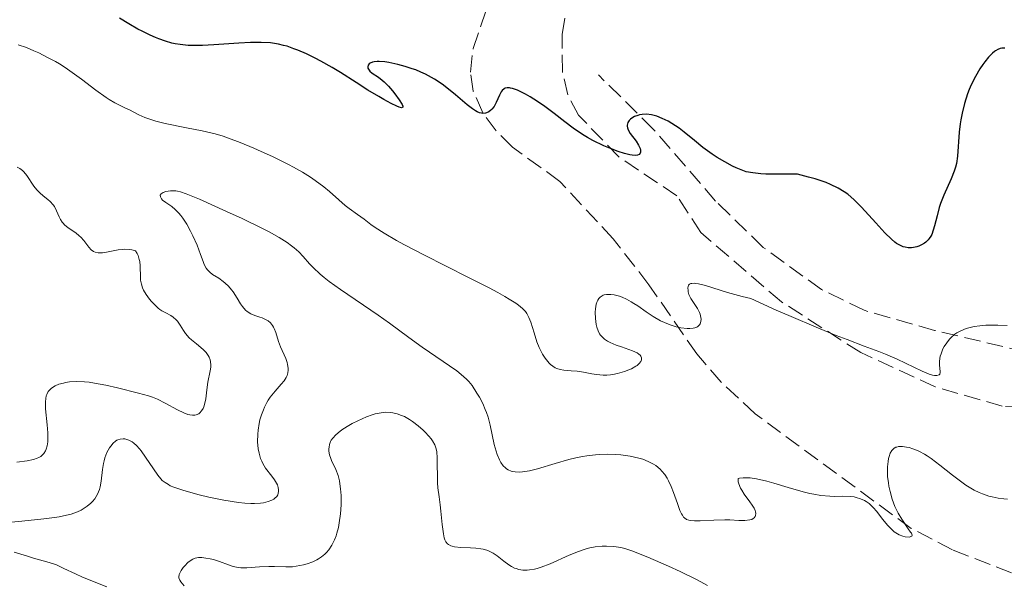
# Model space of a CAD drawing. Units: metres. Extents: x 622222 to 625705, y 4664723 to 4667096.
# Drawn here: x 622448 to 622552, y 4665283 to 4665342 of the extents above; entities that cross this region are included whole.
import ezdxf

# ---------------------------------------------------------------- set-up
doc = ezdxf.new("R2010")
doc.units = ezdxf.units.M
doc.header["$MEASUREMENT"] = 0
doc.linetypes.add('DGN Style 3', pattern=[2.435891, 1.739922, -0.695969])
for name, color, linetype, lineweight in [('Barranco lineal', 142, 'DGN Style 3', 13), ('Curva de nivel directora', 30, 'Continuous', 30), ('Curva de nivel intermedia', 30, 'Continuous', 0), ('Senda', 7, 'DGN Style 3', 0)]:
    doc.layers.add(name, color=color, linetype=linetype, lineweight=lineweight)

msp = doc.modelspace()

# ---------------------------------------------------------------- linework, layer by layer
at = {"layer": 'Barranco lineal', "color": 142, "linetype": 'DGN Style 3', "lineweight": 13}
for points in [[(622552.32, 4665283.57, 362.3), (622546.1, 4665286, 360.9), (622541.73, 4665288.26, 359.95), (622525.32, 4665300.32, 356), (622521.74, 4665303.65, 354.94), (622519.15, 4665306.65, 354.15), (622514.11, 4665313.93, 352.98), (622510.35, 4665318.77, 352.01), (622504.72, 4665324.81, 351.62), (622499.75, 4665328.41, 350.64), (622498.01, 4665330.13, 350.24), (622496.62, 4665332.04, 349.86), (622495.6, 4665334.31, 349.24), (622495.32, 4665336.32, 348.69), (622495.59, 4665338.79, 348.44), (622497.05, 4665343.1, 347.32), (622496.89, 4665350.57, 346.63), (622497.42, 4665357.22, 345.37), (622496.65, 4665366.41, 343.61), (622497.5, 4665375.77, 341.9)], [(622565.57, 4665300.49, 358.79), (622551.34, 4665301.13, 357.31), (622544.27, 4665303.17, 356.57), (622536.43, 4665306.77, 355.54), (622528.07, 4665312.13, 354.03), (622519.57, 4665319.42, 352.15), (622517.06, 4665323.3, 351.38), (622510.94, 4665327.38, 350.19), (622506.71, 4665331.77, 349.26), (622505.57, 4665333.91, 348.89), (622505, 4665336.38, 348.51), (622504.98, 4665340.28, 348.12), (622505.74, 4665345.15, 347.18), (622505.82, 4665349.13, 346.54), (622504.82, 4665357.48, 345.31), (622503.24, 4665364.73, 344.19), (622501.56, 4665368.7, 343.54), (622497.5, 4665375.77, 341.9)]]:
    msp.add_polyline3d(points, dxfattribs=at)
at = {"layer": 'Curva de nivel directora', "color": 30, "linetype": 'Continuous', "lineweight": 30, "elevation": 350, "flags": 128}
for points in [[(622497.81, 4665332.71), (622497.58, 4665332.41), (622497.46, 4665332.29), (622497.25, 4665332.13), (622497.01, 4665332.03), (622496.89, 4665331.99), (622496.62, 4665331.97), (622496.48, 4665331.98), (622496.26, 4665332.04), (622496.02, 4665332.13), (622495.86, 4665332.22), (622495.52, 4665332.44), (622494.97, 4665332.86), (622493.74, 4665333.91), (622492.82, 4665334.67), (622492.33, 4665335.04), (622491.51, 4665335.58), (622490.91, 4665335.92), (622490.59, 4665336.09), (622490.09, 4665336.32), (622489.55, 4665336.54), (622489.18, 4665336.67), (622488.43, 4665336.92), (622487.67, 4665337.12), (622486.72, 4665337.32), (622486.29, 4665337.38), (622485.71, 4665337.43), (622485.47, 4665337.43), (622485.16, 4665337.4), (622484.99, 4665337.36), (622484.74, 4665337.26), (622484.65, 4665337.19), (622484.54, 4665337.03), (622484.51, 4665336.86), (622484.52, 4665336.74), (622484.63, 4665336.52), (622484.72, 4665336.41), (622484.96, 4665336.22), (622485.62, 4665335.79), (622486.02, 4665335.48), (622486.23, 4665335.29), (622486.67, 4665334.84), (622487.1, 4665334.34), (622487.36, 4665334.01), (622487.82, 4665333.39), (622488.12, 4665332.91), (622488.19, 4665332.74), (622488.2, 4665332.63), (622488.06, 4665332.57), (622487.79, 4665332.64), (622487.56, 4665332.73), (622486.95, 4665333.02), (622486.2, 4665333.42), (622485.65, 4665333.73), (622484.51, 4665334.42), (622483.26, 4665335.22), (622481.62, 4665336.28), (622480.76, 4665336.8), (622479.56, 4665337.47), (622478.95, 4665337.79), (622478.03, 4665338.23), (622477.14, 4665338.61), (622476.72, 4665338.78), (622475.99, 4665339.03), (622475.63, 4665339.13), (622475.09, 4665339.26), (622474.24, 4665339.39), (622473.28, 4665339.45), (622472.74, 4665339.45), (622472.16, 4665339.44), (622470.91, 4665339.37), (622468.29, 4665339.18), (622467.09, 4665339.11), (622466.05, 4665339.11), (622465.59, 4665339.13), (622464.74, 4665339.21), (622464.21, 4665339.3), (622463.87, 4665339.38), (622463.19, 4665339.57), (622462.49, 4665339.81), (622462.13, 4665339.96), (622461.58, 4665340.19), (622460.72, 4665340.61), (622460.27, 4665340.85), (622459.33, 4665341.39), (622458.33, 4665342)], [(622551.62, 4665338.85), (622551.28, 4665338.83), (622551.12, 4665338.79), (622550.87, 4665338.7), (622550.63, 4665338.56), (622550.5, 4665338.47), (622550.31, 4665338.31), (622549.9, 4665337.9), (622549.5, 4665337.41), (622549.29, 4665337.12), (622548.97, 4665336.65), (622548.5, 4665335.86), (622548.06, 4665334.97), (622547.86, 4665334.5), (622547.67, 4665334.01), (622547.35, 4665333), (622547.1, 4665331.98), (622546.97, 4665331.3), (622546.9, 4665330.86), (622546.8, 4665330), (622546.63, 4665327.48), (622546.5, 4665326.69), (622546.4, 4665326.29), (622546.27, 4665325.88), (622545.94, 4665325.06), (622545.17, 4665323.35), (622544.84, 4665322.48), (622544.7, 4665322.04), (622544.47, 4665321.19), (622544.21, 4665320.13), (622544.07, 4665319.66), (622543.91, 4665319.23), (622543.81, 4665319.04), (622543.65, 4665318.79), (622543.53, 4665318.64)], [(622543.53, 4665318.64), (622543.27, 4665318.39), (622543.13, 4665318.29), (622542.84, 4665318.11), (622542.54, 4665317.98), (622542.34, 4665317.92), (622541.97, 4665317.84), (622541.78, 4665317.82), (622541.42, 4665317.82), (622541.11, 4665317.87), (622540.91, 4665317.93), (622540.55, 4665318.08), (622540.2, 4665318.28), (622540.01, 4665318.42), (622539.67, 4665318.71), (622538.98, 4665319.4), (622538.02, 4665320.45), (622536.5, 4665322.08), (622535.73, 4665322.85), (622535.06, 4665323.45), (622534.69, 4665323.72), (622534.05, 4665324.11), (622533.25, 4665324.49), (622532.78, 4665324.68), (622531.63, 4665325.06), (622530.94, 4665325.26), (622529.75, 4665325.58), (622528.43, 4665325.56), (622527.68, 4665325.55), (622526.42, 4665325.58), (622525.9, 4665325.61), (622525.05, 4665325.7), (622524.37, 4665325.83), (622523.99, 4665325.94), (622523.3, 4665326.22), (622522.91, 4665326.41), (622522.1, 4665326.85), (622521.3, 4665327.34), (622520.78, 4665327.69), (622519.81, 4665328.38), (622518.9, 4665329.11), (622517.84, 4665329.99), (622517.3, 4665330.4), (622516.53, 4665330.91), (622516.13, 4665331.14), (622515.52, 4665331.44), (622514.93, 4665331.67), (622514.65, 4665331.76), (622514.37, 4665331.82), (622513.87, 4665331.88), (622513.4, 4665331.86), (622513.12, 4665331.81), (622512.94, 4665331.76), (622512.61, 4665331.63), (622512.31, 4665331.46), (622512.18, 4665331.37), (622512.02, 4665331.21), (622511.9, 4665331.02), (622511.81, 4665330.72), (622511.81, 4665330.61), (622511.84, 4665330.44), (622511.91, 4665330.25), (622512.14, 4665329.86), (622512.76, 4665329.04), (622513.03, 4665328.62), (622513.19, 4665328.27), (622513.23, 4665328.11), (622513.23, 4665327.89), (622513.18, 4665327.77), (622513.07, 4665327.65), (622512.92, 4665327.58), (622512.67, 4665327.54), (622512.36, 4665327.56), (622512.12, 4665327.6), (622511.55, 4665327.73), (622510.88, 4665327.95), (622509.9, 4665328.33), (622509.38, 4665328.55), (622508.22, 4665329.12), (622507.66, 4665329.43), (622507.13, 4665329.75), (622506.15, 4665330.42), (622505.25, 4665331.09), (622504.12, 4665331.97), (622503.57, 4665332.38), (622503.16, 4665332.68), (622502.36, 4665333.23), (622501.59, 4665333.71), (622501.11, 4665333.99), (622500.26, 4665334.4), (622499.75, 4665334.59), (622499.54, 4665334.64), (622499.41, 4665334.66), (622499.17, 4665334.66), (622498.97, 4665334.61), (622498.85, 4665334.55), (622498.65, 4665334.37), (622498.55, 4665334.23), (622498.37, 4665333.89), (622498.02, 4665333.1), (622497.81, 4665332.71)]]:
    msp.add_lwpolyline(points, dxfattribs=at)
at = {"layer": 'Curva de nivel intermedia', "color": 30, "linetype": 'Continuous', "lineweight": 0, "flags": 128}
for points, elevation in [([(622478.46, 4665325.24), (622477.62, 4665325.77), (622476.67, 4665326.31), (622476.16, 4665326.58), (622474.46, 4665327.42), (622473.28, 4665327.96), (622472.5, 4665328.3), (622471.06, 4665328.9), (622469.83, 4665329.37), (622469.26, 4665329.56), (622468.42, 4665329.81), (622467.04, 4665330.14), (622465.41, 4665330.46), (622463.16, 4665330.91), (622462.17, 4665331.16), (622461.74, 4665331.28), (622461, 4665331.55), (622460.39, 4665331.82), (622459.38, 4665332.34), (622458.9, 4665332.57), (622458.22, 4665332.89), (622457.86, 4665333.08), (622457.26, 4665333.43), (622456.94, 4665333.63), (622455.86, 4665334.4), (622454.33, 4665335.56), (622453.6, 4665336.1), (622452.62, 4665336.79), (622452.01, 4665337.18), (622451.6, 4665337.42), (622450.76, 4665337.87), (622449.83, 4665338.33), (622449.33, 4665338.56), (622448.53, 4665338.89), (622447.68, 4665339.2)], 355), ([(622447.55, 4665326.32), (622447.85, 4665326.17)], 355), ([(622447.85, 4665326.17), (622448.11, 4665325.97), (622448.27, 4665325.8), (622448.58, 4665325.41), (622449.33, 4665324.3), (622449.62, 4665323.93), (622449.78, 4665323.76), (622449.95, 4665323.6), (622450.32, 4665323.3), (622450.81, 4665322.91), (622451.04, 4665322.7), (622451.35, 4665322.35), (622451.48, 4665322.15), (622451.71, 4665321.7), (622451.99, 4665321.09), (622452.14, 4665320.79), (622452.31, 4665320.52), (622452.4, 4665320.39), (622452.56, 4665320.22), (622452.93, 4665319.91), (622453.73, 4665319.38), (622454.11, 4665319.09), (622454.28, 4665318.93), (622454.58, 4665318.58), (622455.11, 4665317.89), (622455.36, 4665317.61), (622455.62, 4665317.42), (622455.77, 4665317.35), (622456.09, 4665317.28), (622456.35, 4665317.27), (622456.54, 4665317.28), (622456.97, 4665317.35), (622458.21, 4665317.6), (622458.68, 4665317.65), (622458.92, 4665317.66), (622459.41, 4665317.63), (622459.65, 4665317.59), (622460.02, 4665317.49), (622460.2, 4665317.21), (622460.3, 4665317.01), (622460.43, 4665316.58), (622460.47, 4665316.36), (622460.52, 4665315.92), (622460.55, 4665314.68), (622460.57, 4665314.42), (622460.65, 4665313.97), (622460.77, 4665313.59), (622460.88, 4665313.35), (622461.16, 4665312.89), (622461.51, 4665312.4), (622461.72, 4665312.15), (622462.05, 4665311.79), (622462.42, 4665311.47), (622462.61, 4665311.32), (622462.81, 4665311.19), (622463.21, 4665310.96), (622463.74, 4665310.67), (622463.98, 4665310.52), (622464.32, 4665310.24), (622464.47, 4665310.07), (622464.74, 4665309.68), (622465.1, 4665309.1), (622465.31, 4665308.79), (622465.7, 4665308.34), (622465.94, 4665308.12), (622466.46, 4665307.69), (622467.16, 4665307.1), (622467.46, 4665306.79), (622467.7, 4665306.46), (622467.8, 4665306.29), (622467.89, 4665306.02), (622467.93, 4665305.83), (622467.95, 4665305.44), (622467.95, 4665305.24), (622467.9, 4665304.84), (622467.65, 4665303.66), (622467.54, 4665302.87), (622467.44, 4665301.91), (622467.35, 4665301.46), (622467.22, 4665301.06), (622467.14, 4665300.88), (622466.99, 4665300.63), (622466.8, 4665300.42), (622466.69, 4665300.34), (622466.43, 4665300.22), (622466.28, 4665300.19), (622466.03, 4665300.18), (622465.75, 4665300.22), (622465.55, 4665300.27), (622465.13, 4665300.43), (622464.45, 4665300.75), (622463.15, 4665301.46), (622462.35, 4665301.86), (622461.81, 4665302.08), (622461.4, 4665302.22), (622460.36, 4665302.52), (622458.14, 4665303.08), (622456.9, 4665303.35), (622455.71, 4665303.57), (622455.16, 4665303.65), (622454.66, 4665303.7)], 355), ([(622515.35, 4665310.13), (622514.57, 4665310.58), (622513.83, 4665311.06), (622512.93, 4665311.69), (622512.53, 4665311.96), (622512.25, 4665312.13), (622511.74, 4665312.42), (622511.29, 4665312.63), (622511.01, 4665312.73), (622510.46, 4665312.86), (622510.09, 4665312.91), (622509.91, 4665312.91), (622509.65, 4665312.9), (622509.4, 4665312.85), (622509.28, 4665312.81), (622509.07, 4665312.69), (622508.97, 4665312.62), (622508.84, 4665312.48), (622508.73, 4665312.3), (622508.67, 4665312.17), (622508.57, 4665311.88), (622508.48, 4665311.39), (622508.46, 4665311.04), (622508.47, 4665310.35), (622508.55, 4665309.73), (622508.62, 4665309.46), (622508.75, 4665309.08), (622508.92, 4665308.75), (622509.03, 4665308.6), (622509.28, 4665308.32), (622509.42, 4665308.2), (622509.76, 4665307.97), (622510.02, 4665307.83), (622510.65, 4665307.56), (622511.22, 4665307.37), (622512.01, 4665307.11), (622512.38, 4665306.97), (622512.86, 4665306.74), (622513.04, 4665306.62), (622513.18, 4665306.5), (622513.25, 4665306.41), (622513.33, 4665306.22), (622513.33, 4665306.03), (622513.26, 4665305.85), (622513.1, 4665305.63), (622512.87, 4665305.43), (622512.73, 4665305.33), (622512.27, 4665305.07), (622512, 4665304.95), (622511.55, 4665304.78), (622510.82, 4665304.57), (622510.31, 4665304.47), (622510.06, 4665304.44), (622509.68, 4665304.41), (622509.31, 4665304.41), (622508.58, 4665304.46), (622508.11, 4665304.54), (622507.21, 4665304.7), (622506.56, 4665304.81), (622505.93, 4665304.86), (622505.14, 4665304.93), (622504.76, 4665305), (622504.4, 4665305.11), (622504.23, 4665305.18), (622503.98, 4665305.33), (622503.74, 4665305.52), (622503.59, 4665305.67), (622503.31, 4665306.01), (622503.17, 4665306.2), (622502.92, 4665306.6), (622502.7, 4665307.03), (622502.56, 4665307.33), (622502.32, 4665307.92), (622502.01, 4665308.86), (622501.66, 4665309.98), (622501.47, 4665310.47), (622501.26, 4665310.88), (622501.11, 4665311.09), (622500.8, 4665311.41), (622500.37, 4665311.77), (622500.09, 4665311.97), (622499.39, 4665312.42), (622498.95, 4665312.67), (622498.19, 4665313.1), (622497.27, 4665313.59), (622495.12, 4665314.69), (622490.4, 4665317.06), (622488.36, 4665318.12), (622487.52, 4665318.57), (622486.21, 4665319.34), (622485.29, 4665319.95), (622484.82, 4665320.28), (622484.1, 4665320.82), (622483.41, 4665321.32), (622482.53, 4665321.95), (622482.1, 4665322.28), (622481.44, 4665322.86), (622480.45, 4665323.75), (622479.87, 4665324.23), (622478.97, 4665324.89), (622478.46, 4665325.24)], 355), ([(622498.51, 4665295.21), (622498.36, 4665295.48), (622498.12, 4665296.06), (622498.01, 4665296.41), (622497.82, 4665297.11), (622497.4, 4665299.14), (622497.17, 4665299.97), (622497.01, 4665300.47), (622496.88, 4665300.79), (622496.61, 4665301.4), (622496.26, 4665302.07), (622496, 4665302.51), (622495.49, 4665303.3), (622495.14, 4665303.74), (622494.94, 4665303.95), (622494.59, 4665304.27), (622493.87, 4665304.84), (622490.23, 4665307.35), (622488.83, 4665308.37), (622486.78, 4665309.89), (622485.6, 4665310.72), (622481.62, 4665313.43), (622480.44, 4665314.28), (622479.92, 4665314.68), (622479.48, 4665315.05), (622478.75, 4665315.73), (622478.36, 4665316.14), (622477.7, 4665316.88), (622477.22, 4665317.38), (622476.74, 4665317.82), (622476.46, 4665318.03), (622476, 4665318.37), (622475.16, 4665318.89), (622474.11, 4665319.48), (622473.48, 4665319.81), (622471.25, 4665320.9), (622469.63, 4665321.65), (622466.77, 4665322.92), (622465.38, 4665323.49), (622464.78, 4665323.69), (622464.46, 4665323.77), (622464.28, 4665323.8), (622463.95, 4665323.82), (622463.71, 4665323.81), (622463.24, 4665323.73), (622462.95, 4665323.63), (622462.74, 4665323.5), (622462.64, 4665323.34), (622462.66, 4665323.17), (622462.77, 4665322.97), (622462.89, 4665322.84), (622463.22, 4665322.58), (622463.85, 4665322.15), (622464.21, 4665321.86), (622464.6, 4665321.47), (622464.8, 4665321.23), (622465.01, 4665320.95), (622465.42, 4665320.3), (622465.83, 4665319.57), (622466.08, 4665319.07), (622466.52, 4665318.08), (622466.89, 4665317.1), (622467.15, 4665316.37), (622467.27, 4665316.05), (622467.48, 4665315.66), (622467.6, 4665315.5), (622467.86, 4665315.23), (622468.15, 4665315.01), (622468.8, 4665314.6), (622469.26, 4665314.28), (622469.49, 4665314.09), (622469.83, 4665313.77), (622470.15, 4665313.4), (622470.3, 4665313.19), (622470.73, 4665312.51), (622471.1, 4665311.9), (622471.3, 4665311.62), (622471.62, 4665311.25), (622471.8, 4665311.11), (622472.19, 4665310.87), (622472.59, 4665310.7), (622473.12, 4665310.52), (622473.36, 4665310.44), (622473.81, 4665310.23), (622474, 4665310.11), (622474.25, 4665309.9), (622474.47, 4665309.63), (622474.56, 4665309.47), (622474.65, 4665309.3), (622474.8, 4665308.91), (622475.11, 4665307.95), (622475.32, 4665307.39), (622475.85, 4665306.16), (622476, 4665305.74), (622476.05, 4665305.54), (622476.12, 4665305.13), (622476.12, 4665304.93), (622476.08, 4665304.64), (622475.99, 4665304.35), (622475.91, 4665304.17), (622475.68, 4665303.81)], 360), ([(622551.84, 4665309.64), (622550.88, 4665309.68), (622550.02, 4665309.68), (622549.6, 4665309.66), (622548.98, 4665309.61), (622548.37, 4665309.52), (622548.08, 4665309.46), (622547.53, 4665309.31), (622547.27, 4665309.22), (622546.9, 4665309.05), (622546.55, 4665308.85), (622546.34, 4665308.7), (622545.96, 4665308.37), (622545.79, 4665308.19), (622545.48, 4665307.82), (622545.23, 4665307.43), (622545.09, 4665307.17), (622544.89, 4665306.66), (622544.81, 4665306.39), (622544.74, 4665305.89), (622544.73, 4665305.45), (622544.78, 4665304.8), (622544.78, 4665304.69), (622544.76, 4665304.52), (622544.69, 4665304.42), (622544.44, 4665304.35), (622544.18, 4665304.36), (622544, 4665304.4), (622543.64, 4665304.5), (622542.88, 4665304.82), (622540.25, 4665306.08), (622539.03, 4665306.61), (622538.35, 4665306.88), (622536.8, 4665307.46), (622534.98, 4665308.14), (622533.84, 4665308.58), (622531.74, 4665309.44), (622529.09, 4665310.57), (622527.53, 4665311.26), (622524.85, 4665312.46), (622523.95, 4665312.69), (622522.38, 4665313.12), (622520.07, 4665313.83), (622519.32, 4665314.02), (622519.03, 4665314.07), (622518.87, 4665314.09), (622518.62, 4665314.07), (622518.52, 4665314.05), (622518.38, 4665313.97), (622518.29, 4665313.87), (622518.22, 4665313.6), (622518.23, 4665313.31), (622518.25, 4665313.16), (622518.32, 4665312.91), (622518.53, 4665312.48), (622519.22, 4665311.41), (622519.43, 4665311.01), (622519.5, 4665310.81), (622519.59, 4665310.46), (622519.61, 4665310.28), (622519.59, 4665310.04), (622519.51, 4665309.81), (622519.45, 4665309.71), (622519.27, 4665309.54), (622519.16, 4665309.47), (622518.95, 4665309.39), (622518.79, 4665309.35), (622518.41, 4665309.31), (622518.13, 4665309.32), (622517.49, 4665309.39), (622516.97, 4665309.5), (622516.44, 4665309.67), (622516.16, 4665309.77), (622515.76, 4665309.94), (622515.35, 4665310.13)], 355), ([(622475.68, 4665303.81), (622475.39, 4665303.46), (622474.73, 4665302.71), (622474.23, 4665302.09), (622474.01, 4665301.75), (622473.87, 4665301.52), (622473.61, 4665301.02), (622473.5, 4665300.76), (622473.31, 4665300.23), (622473.14, 4665299.69), (622473.06, 4665299.32), (622472.94, 4665298.59), (622472.9, 4665298.18), (622472.89, 4665297.39), (622472.96, 4665296.65), (622473.05, 4665296.18), (622473.21, 4665295.61), (622473.32, 4665295.35), (622473.45, 4665295.08), (622473.74, 4665294.59), (622474.39, 4665293.77), (622474.68, 4665293.38), (622474.89, 4665293.02), (622474.98, 4665292.85), (622475.07, 4665292.58), (622475.11, 4665292.31), (622475.11, 4665292.18), (622475.07, 4665291.93), (622475.02, 4665291.81), (622474.91, 4665291.63), (622474.72, 4665291.44), (622474.6, 4665291.35), (622474.39, 4665291.23), (622474, 4665291.08), (622473.5, 4665290.96), (622473.21, 4665290.92), (622472.55, 4665290.89), (622472.18, 4665290.89), (622471.56, 4665290.92), (622470.87, 4665291), (622469.35, 4665291.23), (622467.77, 4665291.56), (622466.75, 4665291.8), (622466.12, 4665291.96), (622465, 4665292.28), (622464.05, 4665292.61), (622463.69, 4665292.76), (622463.49, 4665292.87), (622463.14, 4665293.08), (622462.85, 4665293.32), (622462.69, 4665293.49), (622462.37, 4665293.88), (622460.62, 4665296.44), (622460.45, 4665296.65), (622460.15, 4665297), (622459.87, 4665297.25), (622459.69, 4665297.38), (622459.32, 4665297.57), (622458.92, 4665297.68), (622458.72, 4665297.7), (622458.4, 4665297.67), (622458.18, 4665297.6), (622458.07, 4665297.54), (622457.91, 4665297.44), (622457.69, 4665297.25), (622457.42, 4665296.92), (622457.28, 4665296.73), (622457.02, 4665296.24), (622456.8, 4665295.69), (622456.72, 4665295.39), (622456.66, 4665295.09), (622456.57, 4665294.47), (622456.43, 4665293.22), (622456.32, 4665292.63), (622456.24, 4665292.36), (622456.02, 4665291.85), (622455.73, 4665291.39), (622455.49, 4665291.1), (622455.33, 4665290.93), (622454.95, 4665290.6), (622454.53, 4665290.32), (622454.3, 4665290.19), (622453.92, 4665290.01), (622453.25, 4665289.77), (622452.45, 4665289.57), (622451.99, 4665289.49), (622451.49, 4665289.41), (622450.39, 4665289.28), (622448.04, 4665289.04), (622446.93, 4665288.91)], 360), ([(622454.66, 4665303.7), (622453.8, 4665303.74), (622453.08, 4665303.7), (622452.67, 4665303.63), (622452.43, 4665303.57), (622451.97, 4665303.44), (622451.57, 4665303.27), (622451.38, 4665303.18), (622451.13, 4665303.01), (622450.92, 4665302.79), (622450.83, 4665302.67), (622450.69, 4665302.38), (622450.63, 4665302.21), (622450.57, 4665301.93), (622450.55, 4665301.6), (622450.56, 4665300.85), (622450.73, 4665299.16), (622450.8, 4665298.34), (622450.81, 4665297.68), (622450.79, 4665297.38), (622450.72, 4665296.97), (622450.61, 4665296.6), (622450.54, 4665296.43), (622450.36, 4665296.14), (622450.24, 4665296.02), (622450.05, 4665295.85), (622449.83, 4665295.72), (622449.66, 4665295.65), (622449.28, 4665295.53), (622448.6, 4665295.39), (622447.52, 4665295.22)], 355), ([(622520.28, 4665282.25), (622519.21, 4665282.83), (622517.42, 4665283.71), (622516.19, 4665284.27), (622514, 4665285.23), (622512.32, 4665285.89), (622511.56, 4665286.14), (622511.16, 4665286.24), (622510.43, 4665286.35), (622509.63, 4665286.4), (622509.18, 4665286.4), (622508.44, 4665286.32), (622507.9, 4665286.22), (622507.61, 4665286.15), (622507.17, 4665286.01), (622506.7, 4665285.84), (622505.71, 4665285.43), (622503.7, 4665284.53), (622502.76, 4665284.17), (622502.33, 4665284.04), (622502.06, 4665283.98), (622501.54, 4665283.89), (622501.3, 4665283.88), (622500.83, 4665283.88), (622500.41, 4665283.95), (622500.14, 4665284.03), (622499.96, 4665284.09), (622499.63, 4665284.26), (622499.36, 4665284.42), (622498.83, 4665284.82), (622498.11, 4665285.39), (622497.71, 4665285.65), (622497.28, 4665285.87), (622497.05, 4665285.96), (622496.67, 4665286.06), (622496.41, 4665286.11), (622495.87, 4665286.18), (622495.32, 4665286.22), (622494.29, 4665286.26), (622493.64, 4665286.32), (622493.38, 4665286.38), (622493.24, 4665286.43), (622492.99, 4665286.55), (622492.89, 4665286.63), (622492.73, 4665286.83), (622492.61, 4665287.07), (622492.55, 4665287.26), (622492.46, 4665287.7), (622492.33, 4665288.66), (622492.19, 4665290.08), (622492.12, 4665290.74), (622492.01, 4665291.58), (622491.88, 4665292.55), (622491.84, 4665293.06), (622491.82, 4665295.7), (622491.76, 4665296.34), (622491.7, 4665296.63), (622491.55, 4665297.05), (622491.33, 4665297.47), (622491.18, 4665297.69), (622490.94, 4665297.99), (622490.55, 4665298.41), (622490.33, 4665298.62), (622489.8, 4665299.08), (622489.21, 4665299.52), (622488.9, 4665299.72), (622488.35, 4665300.03), (622488.06, 4665300.16), (622487.61, 4665300.32), (622487.14, 4665300.43), (622486.9, 4665300.47), (622486.39, 4665300.49), (622486.12, 4665300.47), (622485.7, 4665300.41), (622485.26, 4665300.31), (622484.96, 4665300.23), (622484.35, 4665300.01), (622483.44, 4665299.6), (622482.87, 4665299.3), (622482.51, 4665299.1), (622481.88, 4665298.7), (622481.58, 4665298.5), (622481.12, 4665298.12), (622480.8, 4665297.77), (622480.65, 4665297.55), (622480.58, 4665297.4), (622480.47, 4665297.11), (622480.42, 4665296.8), (622480.41, 4665296.64), (622480.41, 4665296.39), (622480.47, 4665296.01), (622480.6, 4665295.61), (622480.68, 4665295.4), (622481.14, 4665294.46), (622481.38, 4665293.82), (622481.51, 4665293.27), (622481.57, 4665292.96), (622481.64, 4665292.44), (622481.68, 4665291.73)], 365), ([(622551.89, 4665291.34), (622551.51, 4665291.36), (622550.91, 4665291.44), (622550.26, 4665291.57), (622549.93, 4665291.66), (622549.24, 4665291.89), (622548.89, 4665292.04), (622548.36, 4665292.3), (622547.84, 4665292.6), (622547.48, 4665292.83), (622546.78, 4665293.33), (622546.09, 4665293.87), (622544.77, 4665294.93), (622543.86, 4665295.63), (622543.43, 4665295.91), (622543.15, 4665296.08), (622542.63, 4665296.35), (622542.39, 4665296.47), (622541.93, 4665296.64), (622541.52, 4665296.77), (622541.26, 4665296.82), (622540.82, 4665296.88), (622540.4, 4665296.87), (622540.23, 4665296.83), (622540.13, 4665296.8), (622539.95, 4665296.7), (622539.79, 4665296.57), (622539.7, 4665296.46), (622539.54, 4665296.19), (622539.41, 4665295.84), (622539.36, 4665295.64), (622539.3, 4665295.31), (622539.24, 4665294.74), (622539.23, 4665294.09), (622539.26, 4665293.73), (622539.34, 4665293.05), (622539.4, 4665292.7), (622539.51, 4665292.16), (622539.73, 4665291.35), (622540.01, 4665290.57), (622540.18, 4665290.2), (622540.36, 4665289.85), (622540.74, 4665289.22), (622541.44, 4665288.23), (622541.68, 4665287.88), (622541.76, 4665287.75), (622541.83, 4665287.55), (622541.8, 4665287.43), (622541.53, 4665287.35), (622541.11, 4665287.39), (622540.87, 4665287.45)], 360), ([(622540.87, 4665287.45), (622540.49, 4665287.59), (622540.14, 4665287.78), (622539.96, 4665287.9), (622539.69, 4665288.13), (622539.24, 4665288.59), (622538.76, 4665289.19), (622538.08, 4665290.06), (622537.76, 4665290.44), (622537.6, 4665290.61), (622537.3, 4665290.88), (622537.01, 4665291.1), (622536.82, 4665291.21), (622536.41, 4665291.39), (622535.96, 4665291.52), (622535.72, 4665291.57), (622535.3, 4665291.62), (622534.55, 4665291.64), (622533.7, 4665291.63), (622533.18, 4665291.64), (622532.24, 4665291.73), (622531.48, 4665291.86), (622531.06, 4665291.95), (622530.37, 4665292.11), (622528.79, 4665292.57), (622527.27, 4665293.02), (622526.52, 4665293.23), (622525.44, 4665293.47), (622524.78, 4665293.57), (622524.47, 4665293.6), (622524.05, 4665293.6), (622523.67, 4665293.56), (622523.5, 4665293.52), (622523.53, 4665293.18), (622523.59, 4665292.95), (622523.77, 4665292.5), (622523.89, 4665292.28), (622524.16, 4665291.86), (622524.74, 4665291.07), (622525, 4665290.72), (622525.19, 4665290.39), (622525.3, 4665290.13), (622525.33, 4665290.01), (622525.36, 4665289.84), (622525.35, 4665289.62), (622525.31, 4665289.52), (622525.19, 4665289.36), (622525.11, 4665289.29), (622524.94, 4665289.21), (622524.74, 4665289.16), (622524.23, 4665289.11), (622523.6, 4665289.11), (622522.64, 4665289.15), (622522.12, 4665289.16), (622520.95, 4665289.13), (622519.52, 4665289.05), (622518.92, 4665289.05), (622518.5, 4665289.08), (622518.32, 4665289.12), (622518.08, 4665289.21), (622517.87, 4665289.36), (622517.77, 4665289.46), (622517.64, 4665289.65), (622517.55, 4665289.8), (622517.38, 4665290.16), (622517.12, 4665290.89), (622516.71, 4665292.05), (622516.47, 4665292.66), (622516.19, 4665293.26), (622516.04, 4665293.54), (622515.78, 4665293.93), (622515.49, 4665294.29), (622515.29, 4665294.5), (622514.83, 4665294.87), (622514.58, 4665295.04), (622514.05, 4665295.32), (622513.46, 4665295.55), (622513.05, 4665295.67), (622512.14, 4665295.87), (622511.15, 4665296.01), (622510.62, 4665296.05), (622509.8, 4665296.07), (622508.93, 4665296.05), (622508.49, 4665296.02), (622507.58, 4665295.91), (622507.11, 4665295.84), (622506.4, 4665295.7), (622505.67, 4665295.52), (622504.22, 4665295.1), (622502.38, 4665294.55), (622501.55, 4665294.34), (622500.8, 4665294.21), (622500.47, 4665294.19), (622500.02, 4665294.21), (622499.76, 4665294.26), (622499.59, 4665294.3), (622499.3, 4665294.43), (622499.11, 4665294.55), (622498.99, 4665294.64), (622498.77, 4665294.85), (622498.51, 4665295.21)], 360), ([(622481.68, 4665291.73), (622481.69, 4665291.34), (622481.69, 4665290.74), (622481.62, 4665289.79), (622481.5, 4665288.84), (622481.4, 4665288.37), (622481.25, 4665287.76), (622481.16, 4665287.47), (622481, 4665287.06), (622480.72, 4665286.49), (622480.4, 4665286.01), (622480.15, 4665285.72), (622479.98, 4665285.55), (622479.61, 4665285.25), (622479.32, 4665285.05), (622479.12, 4665284.94), (622478.72, 4665284.74), (622478.11, 4665284.52), (622477.71, 4665284.41), (622476.96, 4665284.27), (622476.57, 4665284.23), (622475.88, 4665284.2), (622474.68, 4665284.24), (622474.08, 4665284.26), (622473.1, 4665284.2), (622471.76, 4665284.11), (622471.13, 4665284.12), (622470.84, 4665284.15), (622470.31, 4665284.26), (622469.82, 4665284.41), (622468.87, 4665284.77), (622468.23, 4665284.97), (622467.91, 4665285.05), (622467.45, 4665285.14), (622467.03, 4665285.19), (622466.83, 4665285.2), (622466.65, 4665285.19), (622466.33, 4665285.14), (622466.06, 4665285.03), (622465.88, 4665284.93), (622465.55, 4665284.67), (622465.22, 4665284.33), (622465.06, 4665284.14), (622464.85, 4665283.84), (622464.69, 4665283.56), (622464.64, 4665283.42), (622464.6, 4665283.17), (622464.61, 4665283.05), (622464.7, 4665282.81), (622464.81, 4665282.64), (622465.15, 4665282.23)], 365), ([(622447.25, 4665285.77), (622448.65, 4665285.33), (622449.3, 4665285.13), (622450.93, 4665284.68), (622451.69, 4665284.42), (622452.48, 4665284.05), (622453.7, 4665283.46), (622454.44, 4665283.13), (622457, 4665282.11)], 360)]:
    msp.add_lwpolyline(points, dxfattribs=dict(at, elevation=elevation))
at = {"layer": 'Senda', "color": 7, "linetype": 'DGN Style 3', "lineweight": 0}
msp.add_polyline3d([(622663.19, 4665279.57, 377.83), (622645.44, 4665282.83, 371.59), (622633.94, 4665285.21, 368.48), (622631.55, 4665285.5, 368), (622622, 4665285.64, 366.88), (622616.03, 4665286.53, 366.37), (622607.03, 4665288.59, 364.57), (622597.67, 4665291.75, 363.5), (622592.5, 4665294.11, 362.82), (622586.31, 4665298.17, 361.73), (622584.12, 4665299.29, 361.38), (622580.69, 4665300.46, 360.82), (622571.13, 4665303.04, 359.03), (622553.78, 4665306.86, 355.98), (622544.21, 4665309.12, 354.62), (622536.8, 4665311.23, 353.77), (622532.31, 4665313.41, 353.16), (622526.15, 4665317.86, 352.24), (622521.14, 4665322.73, 351.45), (622514.61, 4665330.28, 349.67), (622508.79, 4665336.02, 348.9)], dxfattribs=at)

doc.saveas('drawing.dxf')
